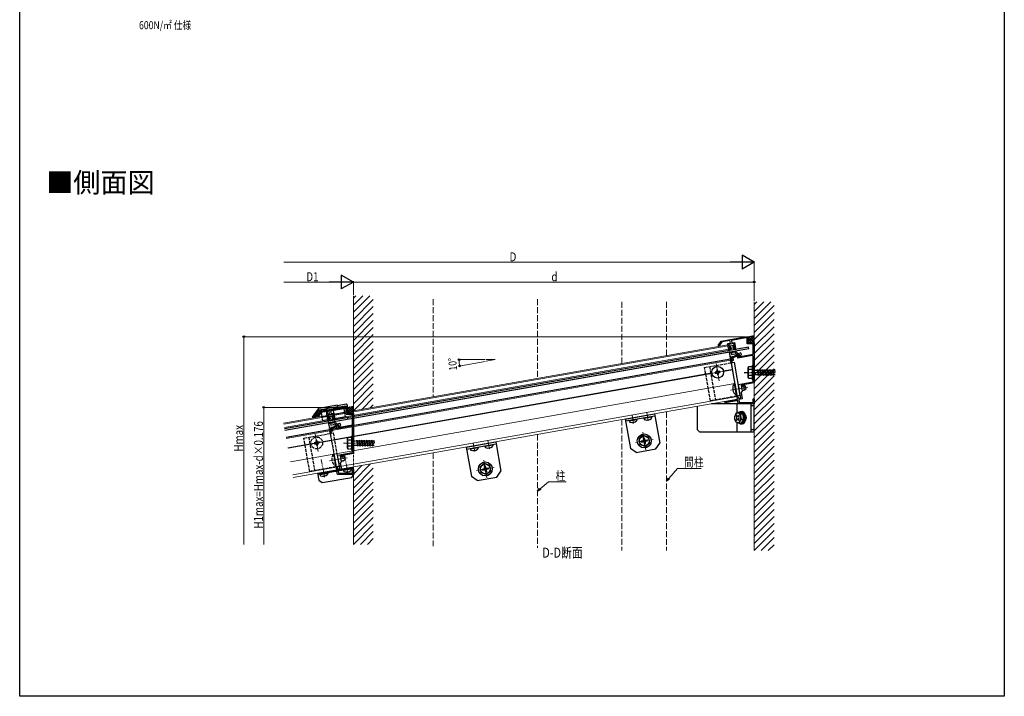
# Model space of a CAD drawing. Extents: x 0 to 990, y 0 to 1603.
# Drawn here: x 0 to 990, y 0 to 680 of the extents above; entities that cross this region are included whole.
import ezdxf

# ---------------------------------------------------------------- set-up
doc = ezdxf.new("R2010")
doc.units = 0
doc.linetypes.add('YCENTER_1', pattern=[13, 10, -1, 1, -1])
doc.linetypes.add('YHIDDEN_1', pattern=[4, 3, -1])
doc.layers.add('USER1', color=3, linetype='CONTINUOUS')
doc.layers.add('YKK_ZWAK', color=7, linetype='CONTINUOUS')
for name, color, linetype, lineweight in [('YKK_11', 7, 'CONTINUOUS', 30), ('YKK_11E', 7, 'CONTINUOUS', 13), ('YKK_12', 2, 'CONTINUOUS', 13), ('YKK_13', 4, 'CONTINUOUS', 30), ('YKK_D', 6, 'CONTINUOUS', 13), ('YSS_K', 3, 'CONTINUOUS', 13)]:
    doc.layers.add(name, color=color, linetype=linetype, lineweight=lineweight)
doc.styles.get("Standard").update_dxf_attribs({"font": 'txt', "bigfont": 'BIGFONT'})
doc.styles.add('text-b', font='extslim2.shx', dxfattribs={"width": 0.8, "bigfont": 'extfont2.shx'})

msp = doc.modelspace()

# ---------------------------------------------------------------- linework, layer by layer
at = {"layer": 'YKK_11', "linetype": 'ByBlock', "lineweight": -2, "ltscale": 0.5}
for p, q in [((702.19, 352.82), (705.31, 357.27)), ((705.31, 357.27), (729.9, 361.61)), ((714.11, 357.81), (705.89, 356.36)), ((714.58, 355.15), (714.11, 357.81)), ((730, 360.41), (715.62, 357.87)), ((715.62, 357.87), (716.06, 355.41)), ((729.9, 361.61), (732.5, 361.61)), ((731.3, 360.41), (730, 360.41)), ((731.3, 354.41), (731.3, 360.41)), ((732.5, 361.61), (732.5, 355.61)), ((703.01, 352.24), (702.19, 352.82)), ((705.89, 356.36), (703.01, 352.24)), ((711.87, 354.67), (714.58, 355.15)), ((712.74, 349.75), (711.87, 354.67)), ((714.95, 350.14), (712.74, 349.75)), ((717.95, 354.73), (713.03, 353.86)), ((713.03, 353.86), (713.55, 350.91)), ((713.55, 350.91), (714.78, 351.12)), ((714.78, 351.12), (714.95, 350.14)), ((716.06, 355.41), (718.76, 355.89)), ((717.42, 350.57), (718.65, 350.79)), ((717.59, 349.59), (717.42, 350.57)), ((719.81, 349.98), (717.59, 349.59)), ((718.65, 350.79), (717.95, 354.73)), ((718.76, 355.89), (719.81, 349.98)), ((737.5, 354.41), (731.3, 354.41)), ((732.5, 355.61), (738.5, 355.61)), ((737.5, 344.11), (737.5, 354.41)), ((738.5, 355.61), (738.5, 340.95)), ((714.79, 338.13), (716.27, 338.39)), ((715.17, 335.96), (714.79, 338.13)), ((715.81, 340.95), (716.58, 341.59)), ((716.27, 338.39), (715.81, 340.95)), ((717.42, 337.58), (715.95, 337.32)), ((715.95, 337.32), (716.15, 336.13)), ((716.58, 341.59), (717.84, 341.81)), ((718.14, 340.85), (716.89, 340.63)), ((716.89, 340.63), (717.42, 337.58)), ((717.84, 341.81), (720.99, 343.28)), ((721.64, 342.48), (718.14, 340.85)), ((720.99, 343.28), (722.46, 343.54)), ((722.04, 340.16), (721.64, 342.48)), ((736.33, 342.68), (722.04, 340.16)), ((722.46, 343.54), (722.82, 341.52)), ((722.82, 341.52), (737.5, 344.11)), ((737.5, 326.07), (737.5, 341.7)), ((738.5, 340.95), (738.5, 315.09)), ((716.15, 336.13), (715.17, 335.96)), ((737.62, 325.88), (737.5, 326.07)), ((737.5, 325.15), (737.62, 325.33)), ((737.5, 316.14), (737.5, 325.15)), ((737.62, 325.33), (737.62, 325.88)), ((722.68, 313.52), (737.5, 316.14)), ((723.33, 309.84), (722.68, 313.52)), ((723.48, 309.68), (723.33, 309.84)), ((723.58, 309.14), (723.48, 309.68)), ((723.49, 308.94), (723.58, 309.14)), ((725.04, 300.13), (723.49, 308.94)), ((738.5, 315.09), (725.35, 312.78)), ((725.35, 312.78), (726.39, 306.87)), ((709.16, 296.31), (720.47, 298.31)), ((720.58, 297.01), (709.39, 295.03)), ((720.47, 298.31), (721.81, 298.31)), ((722.04, 297.01), (720.58, 297.01)), ((721.43, 300.43), (721.95, 301.16)), ((721.81, 298.31), (721.43, 300.43)), ((721.95, 301.16), (722.34, 301.07)), ((722.55, 294.11), (722.04, 297.01)), ((722.34, 301.07), (722.58, 299.7)), ((722.58, 299.7), (725.04, 300.13)), ((726.43, 299.16), (722.99, 298.55)), ((722.99, 298.55), (723.56, 295.31)), ((726.39, 306.87), (725.34, 305.36)), ((725.34, 305.36), (726.43, 299.16)), ((737.5, 295.31), (737.5, 299.11)), ((737.5, 299.11), (738.5, 299.11)), ((738.5, 299.11), (738.5, 294.11)), ((709.39, 295.03), (709.16, 296.31)), ((738.5, 294.11), (722.55, 294.11)), ((723.56, 295.31), (737.5, 295.31))]:
    msp.add_line(p, q, dxfattribs=at)
msp.add_arc((736.5, 341.7), 1, 360, 99.99998, dxfattribs=at)
at = {"layer": 'YKK_11E', "linetype": 'ByBlock', "lineweight": -2, "ltscale": 0.5}
for p, q in [((302.31, 286.21), (326.9, 290.55)), ((327, 289.35), (312.62, 286.81)), ((326.9, 290.55), (329.5, 290.55)), ((328.3, 289.35), (327, 289.35)), ((328.3, 283.35), (328.3, 289.35)), ((329.5, 290.55), (329.5, 284.55)), ((299.19, 281.76), (302.31, 286.21)), ((300.01, 281.18), (299.19, 281.76)), ((302.89, 285.3), (300.01, 281.18)), ((311.11, 286.75), (302.89, 285.3)), ((308.87, 283.61), (311.58, 284.09)), ((309.74, 278.69), (308.87, 283.61)), ((311.95, 279.08), (309.74, 278.69)), ((314.95, 283.67), (310.03, 282.8)), ((310.03, 282.8), (310.55, 279.85)), ((310.55, 279.85), (311.78, 280.06)), ((311.58, 284.09), (311.11, 286.75)), ((311.78, 280.06), (311.95, 279.08)), ((312.62, 286.81), (313.06, 284.35)), ((313.06, 284.35), (315.76, 284.83)), ((314.42, 279.51), (315.65, 279.73)), ((314.59, 278.53), (314.42, 279.51)), ((316.81, 278.92), (314.59, 278.53)), ((315.65, 279.73), (314.95, 283.67)), ((315.76, 284.83), (316.81, 278.92)), ((334.5, 283.35), (328.3, 283.35)), ((329.5, 284.55), (335.5, 284.55)), ((334.5, 273.05), (334.5, 283.35)), ((335.5, 284.55), (335.5, 269.89)), ((311.79, 267.07), (313.27, 267.33)), ((312.81, 269.89), (313.58, 270.53)), ((313.27, 267.33), (312.81, 269.89)), ((313.58, 270.53), (314.84, 270.75)), ((315.14, 269.79), (313.89, 269.57)), ((313.89, 269.57), (314.42, 266.52)), ((314.84, 270.75), (317.99, 272.22)), ((318.64, 271.42), (315.14, 269.79)), ((317.99, 272.22), (319.46, 272.48)), ((319.04, 269.1), (318.64, 271.42)), ((333.33, 271.62), (319.04, 269.1)), ((319.46, 272.48), (319.82, 270.46)), ((319.82, 270.46), (334.5, 273.05)), ((334.5, 255.01), (334.5, 270.64)), ((335.5, 269.89), (335.5, 244.03)), ((312.17, 264.9), (311.79, 267.07)), ((313.15, 265.07), (312.17, 264.9)), ((314.42, 266.52), (312.95, 266.26)), ((312.95, 266.26), (313.15, 265.07)), ((334.62, 254.82), (334.5, 255.01)), ((334.5, 254.09), (334.62, 254.27)), ((334.5, 245.08), (334.5, 254.09)), ((334.62, 254.27), (334.62, 254.82)), ((319.68, 242.46), (334.5, 245.08)), ((320.33, 238.78), (319.68, 242.46)), ((320.48, 238.62), (320.33, 238.78)), ((320.58, 238.08), (320.48, 238.62)), ((320.49, 237.88), (320.58, 238.08)), ((322.04, 229.07), (320.49, 237.88)), ((335.5, 244.03), (322.35, 241.72)), ((322.35, 241.72), (323.39, 235.81)), ((318.43, 229.37), (318.95, 230.1)), ((318.81, 227.25), (318.43, 229.37)), ((318.95, 230.1), (319.34, 230.02)), ((319.34, 230.02), (319.58, 228.64)), ((319.58, 228.64), (322.04, 229.07)), ((323.43, 228.1), (319.99, 227.49)), ((323.39, 235.81), (322.34, 234.3)), ((322.34, 234.3), (323.43, 228.1)), ((334.5, 224.25), (334.5, 228.05)), ((334.5, 228.05), (335.5, 228.05)), ((335.5, 228.05), (335.5, 223.05)), ((306.16, 225.25), (317.47, 227.25)), ((306.39, 223.97), (306.16, 225.25)), ((317.58, 225.95), (306.39, 223.97)), ((317.47, 227.25), (318.81, 227.25)), ((319.04, 225.95), (317.58, 225.95)), ((319.55, 223.05), (319.04, 225.95)), ((335.5, 223.05), (319.55, 223.05)), ((319.99, 227.49), (320.56, 224.25)), ((320.56, 224.25), (334.5, 224.25))]:
    msp.add_line(p, q, dxfattribs=at)
msp.add_arc((333.5, 270.64), 1, 360, 99.99998, dxfattribs=at)
at = {"layer": 'YKK_12'}
for p, q in [((712.1, 353.39), (265.36, 274.62)), ((712.24, 352.6), (265.5, 273.83)), ((712.88, 348.96), (266.14, 270.19)), ((713.05, 347.97), (712.1, 353.39)), ((714.79, 338.13), (268.05, 259.36)), ((721.73, 298.73), (713.4, 346.01)), ((710.48, 327.42), (692.95, 324.33)), ((700.17, 334.64), (703.26, 317.11)), ((716.44, 328.77), (707.47, 327.19)), ((707.57, 326.6), (716.54, 328.18)), ((695.86, 325.14), (269.7, 250)), ((269.81, 249.41), (695.97, 324.55)), ((718.96, 314.49), (272.22, 235.72)), ((732.27, 310.95), (714.58, 307.83)), ((721.27, 301.39), (274.53, 222.62)), ((721.73, 298.73), (275, 219.96)), ((297.17, 263.58), (300.26, 246.05)), ((307.48, 256.36), (289.95, 253.27)), ((329.27, 239.89), (311.6, 236.77))]:
    msp.add_line(p, q, dxfattribs=at)
at = {"layer": 'YKK_12', "linetype": 'YHIDDEN_1'}
msp.add_line((318.73, 227.67), (309.1, 282.33), dxfattribs=at)
at = {"layer": 'YKK_12', "linetype": 'YCENTER_1'}
for p, q in [((617.3, 274.33), (615.8, 282.8)), ((632.07, 276.93), (630.58, 285.4)), ((457.47, 246.15), (455.98, 254.62)), ((472.24, 248.75), (470.75, 257.22)), ((306.37, 220.21), (303.19, 238.25)), ((330, 224.38), (326.82, 242.41))]:
    msp.add_line(p, q, dxfattribs=at)
at = {"layer": 'YKK_12', "linetype": 'YCENTER_1', "ltscale": 0.5}
for p, q in [((619.14, 255.26), (636.86, 258.38)), ((619.14, 255.26), (636.86, 258.38)), ((629.56, 247.96), (626.44, 265.68)), ((629.56, 247.96), (626.44, 265.68)), ((325.5, 254.55), (356.5, 254.55)), ((459.31, 227.08), (477.04, 230.2)), ((469.74, 219.78), (466.61, 237.5))]:
    msp.add_line(p, q, dxfattribs=at)
at = {"layer": 'YKK_13'}
for p, q in [((732.2, 361.61), (738.5, 362.72)), ((732.78, 351.25), (266.35, 269.01)), ((733.09, 349.48), (266.66, 267.23)), ((713.11, 347.68), (713.11, 348.75)), ((713.36, 349.04), (715.04, 349.34)), ((713.4, 346.01), (719.86, 347.14)), ((713.59, 347.59), (713.6, 347.62)), ((713.69, 351.84), (713.76, 351.45)), ((719.27, 348.77), (713.83, 347.81)), ((717.67, 352.85), (713.93, 352.19)), ((714.7, 351.31), (714.11, 351.21)), ((715.04, 351.07), (715.29, 349.69)), ((717.01, 351.42), (717.26, 350.04)), ((717.26, 351.76), (717.85, 351.87)), ((719.29, 350.09), (717.6, 349.79)), ((718.02, 352.61), (718.09, 352.21)), ((719.57, 348.64), (719.55, 348.66)), ((719.99, 348.9), (719.63, 349.9)), ((721.71, 344.93), (719.86, 347.14)), ((733.09, 349.48), (732.78, 351.25)), ((713.4, 346.01), (266.66, 267.23)), ((714.61, 339.11), (267.88, 260.34)), ((713.4, 346.01), (714.53, 339.6)), ((713.4, 346.01), (714.61, 339.11)), ((713.4, 346.01), (714.61, 339.11)), ((719.48, 346.06), (713.57, 345.02)), ((715.8, 339.32), (715.11, 339.2)), ((715.54, 345.37), (715.8, 343.89)), ((715.8, 343.89), (724.67, 345.45)), ((715.81, 340.95), (716.04, 339.67)), ((716.22, 341.53), (717.7, 341.79)), ((717.7, 341.79), (720.85, 343.26)), ((719.48, 346.06), (719.74, 344.58)), ((723.84, 343.79), (720.85, 343.26)), ((723.71, 342.24), (723.84, 343.79)), ((724.69, 342.41), (723.71, 342.24)), ((725.24, 345.05), (725.51, 343.57)), ((701.78, 328.42), (700.79, 328.25)), ((700.79, 328.25), (700.96, 327.26)), ((701.95, 327.43), (701.78, 328.42)), ((704.09, 326.8), (703.11, 326.62)), ((704.27, 325.81), (704.09, 326.8)), ((715.27, 335.37), (718.23, 335.89)), ((715.27, 335.37), (721.18, 301.89)), ((718.23, 335.89), (724.13, 302.41)), ((700.15, 326.1), (699.17, 325.93)), ((699.17, 325.93), (699.34, 324.94)), ((699.34, 324.94), (700.33, 325.12)), ((701.49, 324.31), (701.66, 323.32)), ((701.66, 323.32), (702.64, 323.5)), ((702.64, 323.5), (702.47, 324.48)), ((703.28, 325.64), (704.27, 325.81)), ((724.13, 302.41), (721.18, 301.89)), ((681.46, 268.11), (681.46, 291.63)), ((738.5, 294.11), (695.49, 294.11)), ((721.42, 285.58), (721.42, 294.11)), ((735.5, 266.11), (735.5, 294.11)), ((738.5, 292.11), (735.5, 292.11)), ((738.5, 266.11), (738.5, 294.11)), ((608.89, 278.84), (638.43, 284.05)), ((608.89, 278.84), (614.1, 249.29)), ((609.23, 276.87), (638.78, 282.08)), ((612.77, 277.49), (620.47, 278.85)), ((612.77, 276.98), (620.65, 278.37)), ((612.77, 276.98), (612.77, 277.49)), ((620.65, 278.37), (620.47, 278.85)), ((620.65, 278.37), (620.65, 277.56)), ((627.54, 280.09), (635.24, 281.45)), ((627.54, 279.59), (635.42, 280.98)), ((627.54, 279.59), (627.54, 280.09)), ((627.54, 279.59), (627.82, 278.82)), ((635.42, 280.98), (635.24, 281.45)), ((635.42, 280.98), (635.42, 280.16)), ((638.43, 284.05), (643.64, 254.5)), ((720.97, 282.77), (720.46, 281.9)), ((720.46, 281.9), (720.99, 280.98)), ((720.99, 279.23), (720.46, 278.32)), ((720.46, 278.32), (720.97, 277.44)), ((721.5, 281.86), (720.97, 282.77)), ((720.97, 277.44), (721.5, 278.35)), ((724.72, 284.19), (721.5, 285.68)), ((721.5, 285.68), (724, 285.68)), ((723.04, 282.77), (722.51, 281.86)), ((722.51, 278.35), (723.04, 277.44)), ((723.01, 280.98), (723.54, 281.9)), ((723.54, 278.32), (723.01, 279.23)), ((723.54, 281.9), (723.04, 282.77)), ((723.04, 277.44), (723.54, 278.32)), ((723.23, 274.53), (725.59, 278.61)), ((727.22, 284.19), (724, 285.68)), ((725.59, 278.61), (724.72, 284.19)), ((724.72, 284.19), (727.22, 284.19)), ((725.27, 286.36), (726.57, 286.36)), ((725.59, 278.61), (728.08, 278.61)), ((725.72, 274.53), (728.08, 278.61)), ((725.72, 274.53), (728.08, 278.61)), ((728.08, 278.61), (727.22, 284.19)), ((612.77, 276.98), (613.05, 276.22)), ((681.46, 268.11), (683.46, 266.11)), ((721.42, 266.11), (721.42, 275.2)), ((723.23, 274.53), (725.72, 274.53)), ((725.27, 273.86), (726.57, 273.86)), ((738.5, 268.11), (735.5, 268.11)), ((683.46, 266.11), (738.5, 266.11)), ((449.06, 250.65), (478.6, 255.86)), ((449.06, 250.65), (454.27, 221.11)), ((449.41, 248.68), (478.95, 253.89)), ((452.94, 249.31), (460.65, 250.67)), ((452.94, 248.8), (460.82, 250.19)), ((452.94, 248.8), (452.94, 249.31)), ((452.94, 248.8), (453.22, 248.03)), ((460.82, 250.19), (460.65, 250.67)), ((460.82, 250.19), (460.82, 249.37)), ((467.71, 251.91), (475.42, 253.27)), ((467.71, 251.4), (475.59, 252.79)), ((467.71, 251.4), (467.71, 251.91)), ((467.71, 251.4), (467.99, 250.64)), ((475.59, 252.79), (475.42, 253.27)), ((475.59, 252.79), (475.59, 251.98)), ((478.6, 255.86), (483.81, 226.32)), ((619.89, 245.24), (614.1, 249.29)), ((619.89, 245.24), (639.58, 248.71)), ((639.58, 248.71), (643.64, 254.5)), ((299.55, 224.29), (335.01, 230.54)), ((299.73, 223.31), (335.18, 229.56)), ((325.42, 227.84), (333.12, 229.2)), ((325.42, 227.33), (333.3, 228.72)), ((325.42, 227.33), (325.42, 227.84)), ((333.3, 228.72), (333.12, 229.2)), ((333.3, 228.72), (333.3, 227.9)), ((336.22, 223.65), (335.01, 230.54)), ((299.55, 224.29), (300.77, 217.4)), ((301.78, 223.67), (309.49, 225.03)), ((301.78, 223.16), (309.66, 224.55)), ((301.78, 223.16), (301.78, 223.67)), ((301.78, 223.16), (302.06, 222.4)), ((304.24, 214.97), (333.79, 220.17)), ((309.66, 224.55), (309.49, 225.03)), ((309.66, 224.55), (309.66, 223.74)), ((325.42, 227.33), (325.7, 226.56)), ((333.79, 220.17), (336.22, 223.65)), ((460.06, 217.05), (454.27, 221.11)), ((460.06, 217.05), (479.76, 220.53)), ((479.76, 220.53), (483.81, 226.32)), ((300.77, 217.4), (304.24, 214.97))]:
    msp.add_line(p, q, dxfattribs=at)
at = {"layer": 'YKK_13', "linetype": 'Continuous'}
for p, q in [((732.33, 361.58), (732.39, 361.64)), ((732.5, 357.26), (737.85, 362.6)), ((732.5, 359.5), (735.12, 362.12)), ((738.5, 355.66), (732.5, 361.66)), ((736.31, 355.61), (732.5, 359.42)), ((734.06, 355.61), (732.5, 357.17)), ((733.09, 355.61), (738.5, 361.01)), ((738.5, 357.91), (734.41, 362)), ((735.34, 355.61), (738.5, 358.77)), ((738.5, 360.15), (736.32, 362.33)), ((737.58, 355.61), (738.5, 356.52)), ((738.5, 362.4), (738.23, 362.67)), ((718.44, 314.5), (718.94, 314.59)), ((718.44, 314.5), (720.49, 302.88)), ((718.94, 314.59), (720.99, 302.97)), ((722.48, 311.76), (722.98, 311.85)), ((722.6, 311.12), (723.09, 311.2)), ((723.24, 307.48), (723.73, 307.57)), ((723.35, 306.84), (723.84, 306.93)), ((725.44, 312.28), (727.7, 312.68)), ((725.55, 311.64), (729.19, 312.28)), ((726.19, 308), (729.83, 308.64)), ((726.31, 307.36), (728.57, 307.76)), ((727.7, 312.68), (728.57, 307.76)), ((729.52, 312.19), (727.7, 312.68)), ((730.11, 308.84), (728.57, 307.76)), ((729.52, 312.19), (730.11, 308.84)), ((720.49, 302.88), (720.99, 302.97)), ((300.02, 289.1), (294.18, 280.75)), ((296.27, 281.12), (301.13, 288.06)), ((319.65, 292.85), (300.67, 289.51)), ((301.13, 288.06), (319.65, 291.33)), ((301.13, 288.06), (302.02, 286.67)), ((302.02, 286.67), (308.14, 287.75)), ((308.96, 288.82), (307.98, 288.65)), ((307.98, 288.65), (308.23, 287.25)), ((309.21, 287.43), (308.96, 288.82)), ((309.12, 287.92), (328, 291.25)), ((328.32, 293.76), (319.65, 292.23)), ((319.65, 292.85), (319.65, 291.33)), ((319.65, 290.71), (328, 292.18)), ((319.65, 290.71), (319.65, 291.33)), ((328, 292.18), (328, 290.55)), ((328, 289.01), (328, 285.66)), ((329.33, 290.52), (329.39, 290.58)), ((329.5, 285.93), (329.5, 292.77)), ((329.5, 286.2), (334.85, 291.54)), ((329.5, 288.44), (332.12, 291.06)), ((335.5, 284.6), (329.5, 290.6)), ((333.31, 284.55), (329.5, 288.36)), ((330.09, 284.55), (335.5, 289.95)), ((335.5, 286.85), (331.41, 290.94)), ((332.34, 284.55), (335.5, 287.71)), ((335.5, 289.09), (333.32, 291.27)), ((335.5, 291.34), (335.23, 291.61)), ((294.18, 280.75), (296.27, 281.12)), ((296.27, 281.12), (298.4, 281.49)), ((296.31, 281.13), (296.49, 280.11)), ((298.4, 281.49), (302.02, 286.67)), ((308.4, 286.27), (308.92, 283.32)), ((309.85, 283.78), (309.38, 286.44)), ((331.06, 284.55), (329.5, 286.11)), ((334.58, 284.55), (335.5, 285.46))]:
    msp.add_line(p, q, dxfattribs=at)
at = {"layer": 'YKK_13', "linetype": 'YHIDDEN_1'}
for p, q in [((688.68, 330.68), (715.27, 335.37)), ((694.59, 297.2), (688.68, 330.68)), ((693.61, 331.55), (699.51, 298.07)), ((721.18, 301.89), (694.59, 297.2)), ((329.2, 290.55), (335.5, 291.66)), ((330.09, 278.42), (329.78, 280.19)), ((285.68, 259.62), (312.27, 264.31)), ((291.59, 226.14), (285.68, 259.62)), ((290.61, 260.49), (296.51, 227.01)), ((312.27, 264.31), (315.23, 264.83)), ((312.27, 264.31), (318.18, 230.83)), ((315.23, 264.83), (321.13, 231.35)), ((297.15, 255.04), (296.17, 254.87)), ((296.17, 254.87), (296.34, 253.88)), ((296.34, 253.88), (297.33, 254.06)), ((298.78, 257.36), (297.79, 257.19)), ((297.79, 257.19), (297.96, 256.2)), ((298.49, 253.25), (298.66, 252.26)), ((298.66, 252.26), (299.64, 252.44)), ((298.95, 256.38), (298.78, 257.36)), ((299.64, 252.44), (299.47, 253.42)), ((301.09, 255.74), (300.11, 255.56)), ((300.28, 254.58), (301.27, 254.75)), ((301.27, 254.75), (301.09, 255.74)), ((315.44, 243.44), (315.94, 243.53)), ((315.44, 243.44), (317.49, 231.82)), ((315.94, 243.53), (317.99, 231.91)), ((319.48, 240.7), (319.98, 240.79)), ((319.6, 240.06), (320.09, 240.15)), ((322.44, 241.22), (324.7, 241.62)), ((322.55, 240.58), (326.19, 241.22)), ((324.7, 241.62), (325.57, 236.7)), ((326.52, 241.13), (324.7, 241.62)), ((327.11, 237.78), (325.57, 236.7)), ((326.52, 241.13), (327.11, 237.78)), ((318.18, 230.83), (291.59, 226.14)), ((317.49, 231.82), (317.99, 231.91)), ((321.13, 231.35), (318.18, 230.83)), ((320.24, 236.42), (320.73, 236.51)), ((320.35, 235.78), (320.84, 235.87)), ((323.19, 236.94), (326.83, 237.58)), ((323.31, 236.3), (325.57, 236.7))]:
    msp.add_line(p, q, dxfattribs=at)
at = {"layer": 'YKK_13', "ltscale": 0.5}
for p, q in [((732.5, 330.61), (732.93, 331.36)), ((732.5, 320.61), (732.5, 330.61)), ((736.5, 331.36), (732.93, 331.36)), ((736.5, 328.49), (732.95, 328.49)), ((736.5, 332.61), (736.5, 318.61)), ((736.5, 332.61), (737.5, 332.61)), ((736.5, 331.36), (736.5, 319.86)), ((737.5, 332.61), (737.5, 318.61)), ((732.5, 320.61), (732.93, 319.86)), ((732.93, 319.86), (736.5, 319.86)), ((736.5, 322.72), (732.95, 322.72)), ((736.5, 318.61), (737.5, 318.61))]:
    msp.add_line(p, q, dxfattribs=at)
at = {"layer": 'YKK_13', "linetype": 'YHIDDEN_1', "ltscale": 0.5}
for p, q in [((738.5, 327.86), (741.5, 327.86)), ((741.5, 327.86), (742, 328.61)), ((741.5, 327.86), (742.5, 323.36)), ((742, 328.61), (742.25, 327.86)), ((742, 328.61), (742.75, 322.61)), ((742.25, 327.86), (743.25, 323.36)), ((742.25, 327.86), (744, 327.86)), ((744, 327.86), (744.5, 328.61)), ((744, 327.86), (745, 323.36)), ((744.5, 328.61), (745.25, 322.61)), ((744.5, 328.61), (744.75, 327.86)), ((744.75, 327.86), (745.75, 323.36)), ((744.75, 327.86), (746.5, 327.86)), ((746.5, 327.86), (747, 328.61)), ((746.5, 327.86), (747.5, 323.36)), ((747, 328.61), (747.25, 327.86)), ((747, 328.61), (747.75, 322.61)), ((747.25, 327.86), (749, 327.86)), ((747.25, 327.86), (748.25, 323.36)), ((749, 327.86), (749.5, 328.61)), ((749, 327.86), (750, 323.36)), ((749.5, 328.61), (749.75, 327.86)), ((749.5, 328.61), (750.25, 322.61)), ((749.75, 327.86), (751.5, 327.86)), ((749.75, 327.86), (750.75, 323.36)), ((751.5, 327.86), (752, 328.61)), ((751.5, 327.86), (752.5, 323.36)), ((752, 328.61), (752.25, 327.86)), ((752, 328.61), (752.75, 322.61)), ((752.25, 327.86), (754, 327.86)), ((752.25, 327.86), (753.25, 323.36)), ((754, 327.86), (754.5, 328.61)), ((754, 327.86), (755, 323.36)), ((754.5, 328.61), (754.75, 327.86)), ((754.5, 328.61), (755.25, 322.61)), ((754.75, 327.86), (756.5, 327.86)), ((754.75, 327.86), (755.75, 323.36)), ((756.5, 327.86), (757, 328.61)), ((756.5, 327.86), (757.5, 323.36)), ((757, 328.61), (757.25, 327.86)), ((757, 328.61), (757.75, 322.61)), ((757.25, 327.86), (759, 327.86)), ((757.25, 327.86), (758.25, 323.36)), ((759, 327.86), (759.5, 328.61)), ((759, 327.86), (759.5, 325.61)), ((742.5, 323.36), (738.5, 323.36)), ((742.5, 323.36), (742.75, 322.61)), ((742.75, 322.61), (743.25, 323.36)), ((745, 323.36), (743.25, 323.36)), ((745, 323.36), (745.25, 322.61)), ((745.25, 322.61), (745.75, 323.36)), ((747.5, 323.36), (745.75, 323.36)), ((747.5, 323.36), (747.75, 322.61)), ((747.75, 322.61), (748.25, 323.36)), ((750, 323.36), (748.25, 323.36)), ((750, 323.36), (750.25, 322.61)), ((750.25, 322.61), (750.75, 323.36)), ((752.5, 323.36), (750.75, 323.36)), ((752.5, 323.36), (752.75, 322.61)), ((752.75, 322.61), (753.25, 323.36)), ((755, 323.36), (753.25, 323.36)), ((755, 323.36), (755.25, 322.61)), ((755.25, 322.61), (755.75, 323.36)), ((757.5, 323.36), (755.75, 323.36)), ((757.5, 323.36), (757.75, 322.61)), ((757.75, 322.61), (758.25, 323.36)), ((759.5, 323.36), (758.25, 323.36)), ((310.11, 276.62), (310.11, 277.69)), ((310.36, 277.98), (312.04, 278.28)), ((310.69, 280.78), (310.76, 280.39)), ((316.27, 277.71), (310.83, 276.75)), ((314.67, 281.79), (310.93, 281.13)), ((311.7, 280.25), (311.11, 280.15)), ((312.04, 280.01), (312.29, 278.63)), ((314.01, 280.36), (314.26, 278.98)), ((314.26, 280.7), (314.85, 280.81)), ((316.29, 279.03), (314.6, 278.73)), ((315.02, 281.55), (315.09, 281.15)), ((316.57, 277.58), (316.55, 277.6)), ((316.99, 277.84), (316.63, 278.84)), ((310.4, 274.95), (316.86, 276.08)), ((310.4, 274.95), (311.53, 268.54)), ((316.48, 275), (310.57, 273.96)), ((310.59, 276.53), (310.6, 276.56)), ((312.8, 268.26), (312.11, 268.14)), ((312.54, 274.31), (312.8, 272.83)), ((312.8, 272.83), (321.67, 274.39)), ((312.81, 269.89), (313.04, 268.61)), ((313.22, 270.47), (314.7, 270.73)), ((314.7, 270.73), (317.85, 272.2)), ((316.48, 275), (316.74, 273.53)), ((318.71, 273.87), (316.86, 276.08)), ((320.84, 272.73), (317.85, 272.2)), ((320.71, 271.18), (320.84, 272.73)), ((321.69, 271.35), (320.71, 271.18)), ((322.24, 273.99), (322.51, 272.51)), ((329.5, 259.55), (329.93, 260.3)), ((329.5, 249.55), (329.5, 259.55)), ((333.5, 260.3), (329.93, 260.3)), ((333.5, 257.43), (329.95, 257.43)), ((333.5, 261.55), (333.5, 247.55)), ((333.5, 261.55), (334.5, 261.55)), ((333.5, 260.3), (333.5, 248.8)), ((334.5, 261.55), (334.5, 247.55)), ((338.5, 256.8), (339, 257.55)), ((339, 257.55), (339.25, 256.8)), ((339, 257.55), (339.75, 251.55)), ((341, 256.8), (341.5, 257.55)), ((341.5, 257.55), (342.25, 251.55)), ((341.5, 257.55), (341.75, 256.8)), ((343.5, 256.8), (344, 257.55)), ((344, 257.55), (344.25, 256.8)), ((344, 257.55), (344.75, 251.55)), ((346, 256.8), (346.5, 257.55)), ((346.5, 257.55), (346.75, 256.8)), ((346.5, 257.55), (347.25, 251.55)), ((348.5, 256.8), (349, 257.55)), ((349, 257.55), (349.25, 256.8)), ((349, 257.55), (349.75, 251.55)), ((351, 256.8), (351.5, 257.55)), ((351.5, 257.55), (351.75, 256.8)), ((351.5, 257.55), (352.25, 251.55)), ((353.5, 256.8), (354, 257.55)), ((354, 257.55), (354.25, 256.8)), ((354, 257.55), (354.75, 251.55)), ((356, 256.8), (356.5, 257.55)), ((329.5, 249.55), (329.93, 248.8)), ((329.93, 248.8), (333.5, 248.8)), ((333.5, 251.66), (329.95, 251.66)), ((333.5, 247.55), (334.5, 247.55)), ((335.5, 256.8), (338.5, 256.8)), ((339.5, 252.3), (335.5, 252.3)), ((338.5, 256.8), (339.5, 252.3)), ((339.25, 256.8), (340.25, 252.3)), ((339.25, 256.8), (341, 256.8)), ((339.5, 252.3), (339.75, 251.55)), ((339.75, 251.55), (340.25, 252.3)), ((342, 252.3), (340.25, 252.3)), ((341, 256.8), (342, 252.3)), ((341.75, 256.8), (342.75, 252.3)), ((341.75, 256.8), (343.5, 256.8)), ((342, 252.3), (342.25, 251.55)), ((342.25, 251.55), (342.75, 252.3)), ((344.5, 252.3), (342.75, 252.3)), ((343.5, 256.8), (344.5, 252.3)), ((344.25, 256.8), (346, 256.8)), ((344.25, 256.8), (345.25, 252.3)), ((344.5, 252.3), (344.75, 251.55)), ((344.75, 251.55), (345.25, 252.3)), ((347, 252.3), (345.25, 252.3)), ((346, 256.8), (347, 252.3)), ((346.75, 256.8), (348.5, 256.8)), ((346.75, 256.8), (347.75, 252.3)), ((347, 252.3), (347.25, 251.55)), ((347.25, 251.55), (347.75, 252.3)), ((349.5, 252.3), (347.75, 252.3)), ((348.5, 256.8), (349.5, 252.3)), ((349.25, 256.8), (351, 256.8)), ((349.25, 256.8), (350.25, 252.3)), ((349.5, 252.3), (349.75, 251.55)), ((349.75, 251.55), (350.25, 252.3)), ((352, 252.3), (350.25, 252.3)), ((351, 256.8), (352, 252.3)), ((351.75, 256.8), (353.5, 256.8)), ((351.75, 256.8), (352.75, 252.3)), ((352, 252.3), (352.25, 251.55)), ((352.25, 251.55), (352.75, 252.3)), ((354.5, 252.3), (352.75, 252.3)), ((353.5, 256.8), (354.5, 252.3)), ((354.25, 256.8), (356, 256.8)), ((354.25, 256.8), (355.25, 252.3)), ((354.5, 252.3), (354.75, 251.55)), ((354.75, 251.55), (355.25, 252.3)), ((356.5, 252.3), (355.25, 252.3)), ((356, 256.8), (356.5, 254.55))]:
    msp.add_line(p, q, dxfattribs=at)
at = {"layer": 'YKK_13', "linetype": 'YCENTER_1', "ltscale": 0.5}
msp.add_line((728.5, 325.61), (759.5, 325.61), dxfattribs=at)
at = {"layer": 'YKK_13', "linetype": 'YHIDDEN_1', "lineweight": -2}
for p, q in [((308.05, 288.24), (302.64, 287.29)), ((325.82, 291.17), (314.98, 289.26))]:
    msp.add_line(p, q, dxfattribs=at)
at = {"layer": 'YKK_13', "linetype": 'ByBlock', "lineweight": -2}
for p, q in [((326.16, 289.2), (315.33, 287.29)), ((315.33, 287.29), (315.99, 283.55)), ((326.82, 285.46), (326.16, 289.2)), ((308.4, 286.27), (302.99, 285.32)), ((302.99, 285.32), (303.68, 281.38)), ((303.68, 281.38), (309.1, 282.33)), ((309.1, 282.33), (308.4, 286.27))]:
    msp.add_line(p, q, dxfattribs=at)
at = {"layer": 'YKK_13', "linetype": 'YHIDDEN_1', "lineweight": -2, "ltscale": 0.5}
for p, q in [((303.68, 281.38), (304.37, 277.44)), ((304.37, 277.44), (309.79, 278.39)), ((309.79, 278.39), (309.1, 282.33)), ((315.99, 283.55), (316.72, 279.41)), ((326.86, 285.26), (316.02, 283.35)), ((316.72, 279.41), (327.55, 281.32)), ((327.55, 281.32), (326.82, 285.46))]:
    msp.add_line(p, q, dxfattribs=at)
at = {"layer": 'YKK_13', "linetype": 'Continuous', "ltscale": 0.5}
for p, q in [((627, 262.48), (622.58, 258.77)), ((627, 262.48), (622.58, 258.77)), ((622.58, 258.77), (623.57, 253.13)), ((622.58, 258.77), (623.57, 253.13)), ((627.95, 260.01), (626.96, 259.84)), ((627.95, 260.01), (626.96, 259.84)), ((626.96, 259.84), (627.25, 258.21)), ((626.96, 259.84), (627.25, 258.21)), ((627, 262.48), (632.43, 260.51)), ((627, 262.48), (632.43, 260.51)), ((627.95, 260.01), (628.23, 258.38)), ((627.95, 260.01), (628.23, 258.38)), ((629.39, 257.57), (631.02, 257.86)), ((629.39, 257.57), (631.02, 257.86)), ((631.19, 256.88), (631.02, 257.86)), ((631.19, 256.88), (631.02, 257.86)), ((633.42, 254.87), (632.43, 260.51)), ((633.42, 254.87), (632.43, 260.51)), ((629, 251.16), (623.57, 253.13)), ((629, 251.16), (623.57, 253.13)), ((624.81, 256.77), (626.44, 257.05)), ((624.81, 256.77), (626.44, 257.05)), ((624.81, 256.77), (624.98, 255.78)), ((624.81, 256.77), (624.98, 255.78)), ((624.98, 255.78), (626.61, 256.07)), ((624.98, 255.78), (626.61, 256.07)), ((627.77, 255.26), (628.05, 253.63)), ((627.77, 255.26), (628.05, 253.63)), ((628.05, 253.63), (629.04, 253.81)), ((628.05, 253.63), (629.04, 253.81)), ((628.75, 255.43), (629.04, 253.81)), ((628.75, 255.43), (629.04, 253.81)), ((629, 251.16), (633.42, 254.87)), ((629, 251.16), (633.42, 254.87)), ((629.56, 256.59), (631.19, 256.88)), ((629.56, 256.59), (631.19, 256.88)), ((467.17, 234.3), (462.75, 230.59)), ((462.75, 230.59), (463.75, 224.95)), ((464.98, 228.58), (466.61, 228.87)), ((464.98, 228.58), (465.16, 227.6)), ((465.16, 227.6), (466.78, 227.89)), ((468.12, 231.83), (467.13, 231.65)), ((467.13, 231.65), (467.42, 230.03)), ((467.17, 234.3), (472.6, 232.33)), ((468.12, 231.83), (468.4, 230.2)), ((469.56, 229.39), (471.19, 229.68)), ((469.74, 228.41), (471.36, 228.69)), ((471.36, 228.69), (471.19, 229.68)), ((473.59, 226.69), (472.6, 232.33)), ((469.17, 222.98), (463.75, 224.95)), ((467.94, 227.07), (468.23, 225.45)), ((468.23, 225.45), (469.21, 225.62)), ((468.93, 227.25), (469.21, 225.62)), ((469.17, 222.98), (473.59, 226.69))]:
    msp.add_line(p, q, dxfattribs=at)
at = {"layer": 'YKK_13'}
msp.add_circle((701.72, 325.87), 5.9, dxfattribs=at)
at = {"layer": 'YKK_13', "linetype": 'YHIDDEN_1'}
msp.add_circle((298.72, 254.81), 5.9, dxfattribs=at)
at = {"layer": 'YKK_13', "linetype": 'Continuous', "ltscale": 0.5}
for centre, radius in [((628, 256.82), 7), ((628, 256.82), 7), ((628, 256.82), 5), ((628, 256.82), 5), ((468.17, 228.64), 7), ((468.17, 228.64), 5)]:
    msp.add_circle(centre, radius, dxfattribs=at)
at = {"layer": 'YKK_13'}
for centre, radius, start, end in [((713.41, 348.75), 0.3, 100, 180), ((713.36, 347.67), 0.25, 177.958, 340), ((713.89, 347.51), 0.3, 100, 160), ((713.98, 351.9), 0.3, 100, 190), ((714.05, 351.5), 0.3, 190, 280), ((714.75, 351.02), 0.3, 10, 100), ((714.99, 349.64), 0.3, 280, 10), ((717.31, 351.47), 0.3, 100, 190), ((717.55, 350.09), 0.3, 190, 280), ((717.73, 352.56), 0.3, 10, 100), ((717.8, 352.16), 0.3, 280, 10), ((719.32, 348.47), 0.3, 40, 100), ((719.34, 349.8), 0.3, 20, 100), ((719.76, 348.8), 0.25, 220, 22.042), ((715.02, 339.69), 0.5, 190, 280), ((715.74, 339.62), 0.3, 280, 10), ((716.31, 341.03), 0.5, 100, 190), ((724.75, 344.96), 0.5, 10, 100), ((724.52, 343.4), 1, 280, 10), ((699.98, 327.09), 1, 280, 10), ((702.93, 327.61), 1, 190, 280), ((700.5, 324.13), 1, 10, 100), ((703.46, 324.65), 1, 100, 190), ((619.75, 277.56), 0.9, 312.05588, 360), ((628.66, 279.13), 0.9, 200, 247.94412), ((630.77, 284.32), 6.5, 247.94412, 312.05588), ((634.52, 280.16), 0.9, 312.05588, 360), ((613.89, 276.52), 0.9, 200, 247.94412), ((615.99, 281.71), 6.5, 247.94412, 312.05588), ((454.06, 248.34), 0.9, 200, 247.94412), ((456.17, 253.53), 6.5, 247.94412, 312.05588), ((459.92, 249.37), 0.9, 312.05588, 360), ((468.84, 250.95), 0.9, 200, 247.94412), ((470.94, 256.14), 6.5, 247.94412, 312.05588), ((474.69, 251.98), 0.9, 312.05588, 360), ((332.4, 227.9), 0.9, 312.05588, 0), ((302.91, 222.7), 0.9, 200, 247.94412), ((305.01, 227.89), 6.5, 247.94412, 312.05588), ((308.76, 223.74), 0.9, 312.05588, 0), ((326.54, 226.87), 0.9, 200, 247.94412), ((328.65, 232.06), 6.5, 247.94412, 312.05588)]:
    msp.add_arc(centre, radius, start, end, dxfattribs=at)
at = {"layer": 'YKK_13', "ltscale": 0.5}
for centre, radius, start, end in [((735.06, 329.94), 2.56, 146.25178, 214.38425), ((742.05, 325.61), 9.55, 162.41205, 197.58795), ((735.06, 321.28), 2.56, 145.61575, 213.74822)]:
    msp.add_arc(centre, radius, start, end, dxfattribs=at)
at = {"layer": 'YKK_13', "linetype": 'Continuous'}
msp.add_arc((725.12, 309.69), 8.23, 144.2189, 235.7811, dxfattribs=at)
at = {"layer": 'YKK_13', "linetype": 'YHIDDEN_1', "ltscale": 0.5}
for centre, radius, start, end in [((310.41, 277.69), 0.3, 100, 180), ((310.98, 280.84), 0.3, 100, 190), ((311.05, 280.44), 0.3, 190, 280), ((311.75, 279.96), 0.3, 10, 100), ((311.99, 278.58), 0.3, 280, 10), ((314.31, 280.41), 0.3, 100, 190), ((314.55, 279.03), 0.3, 190, 280), ((314.73, 281.5), 0.3, 10, 100), ((314.8, 281.1), 0.3, 280, 10), ((316.32, 277.41), 0.3, 40, 100), ((316.34, 278.74), 0.3, 20, 100), ((316.76, 277.74), 0.25, 220, 22.042), ((310.36, 276.61), 0.25, 177.958, 340), ((310.89, 276.45), 0.3, 100, 160), ((312.02, 268.63), 0.5, 190, 280), ((312.74, 268.56), 0.3, 280, 10), ((313.31, 269.97), 0.5, 100, 190), ((321.75, 273.9), 0.5, 10, 100), ((321.52, 272.34), 1, 280, 10), ((332.06, 258.88), 2.56, 146.25178, 214.38425), ((339.05, 254.55), 9.55, 162.41205, 197.58795), ((332.06, 250.22), 2.56, 145.61575, 213.74822)]:
    msp.add_arc(centre, radius, start, end, dxfattribs=at)
at = {"layer": 'YKK_13', "linetype": 'Continuous', "ltscale": 0.5}
for centre, start, end in [((626.26, 258.04), 280, 10), ((626.26, 258.04), 280, 10), ((629.22, 258.56), 190, 280), ((629.22, 258.56), 190, 280), ((626.78, 255.08), 10, 100), ((626.78, 255.08), 10, 100), ((629.74, 255.6), 100, 190), ((629.74, 255.6), 100, 190), ((466.44, 229.86), 280, 10), ((466.96, 226.9), 10, 100), ((469.39, 230.38), 190, 280), ((469.91, 227.42), 100, 190)]:
    msp.add_arc(centre, 1, start, end, dxfattribs=at)
at = {"layer": 'YKK_13', "linetype": 'YHIDDEN_1'}
for centre, radius, start, end in [((296.98, 256.03), 1, 280, 10), ((297.5, 253.07), 1, 10, 100), ((299.93, 256.55), 1, 190, 280), ((300.46, 253.59), 1, 100, 190), ((322.12, 238.63), 8.23, 144.2189, 235.7811)]:
    msp.add_arc(centre, radius, start, end, dxfattribs=at)
at = {"layer": 'YKK_13', "linetype": 'Continuous'}
for centre, major_axis, ratio, start_param, end_param in [((300.84, 288.52), (-0.538, 0.845), 0.997816, 5.891259, 6.675112), ((328.5, 292.77), (0, 1), 0.998077, 4.712389, 6.457389)]:
    msp.add_ellipse(centre, major_axis=major_axis, ratio=ratio, start_param=start_param, end_param=end_param, dxfattribs=at)
at = {"layer": 'YKK_13'}
msp.add_ellipse((722, 280.11), major_axis=(0, 5), ratio=0.57735, dxfattribs=at)
for centre, major_axis, ratio, start_param, end_param in [((720.48, 280.11), (0, 1.24), 0.57735, 3.926991, 5.497787), ((722, 282.74), (0, 1.24), 0.57735, 2.356194, 3.926991), ((722, 277.48), (0, 1.24), 0.57735, 5.497787, 7.068583), ((723.52, 280.11), (0, 1.24), 0.57735, 0.785398, 2.356194), ((725.27, 280.11), (0, 6.25), 0.57735, 0, 0.468417), ((725.27, 280.11), (0, 6.25), 0.57735, 3.141593, 6.283185), ((726.57, 280.11), (0, 6.25), 0.57735, 3.141593, 6.283185), ((729.02, 280.11), (0, 3), 0.57735, 3.635261, 5.789517), ((728.46, 280.11), (0, -3.25), 0.707107, 6.941048, 8.766916), ((725.27, 280.11), (0, 6.25), 0.57735, 2.673176, 3.141593)]:
    msp.add_ellipse(centre, major_axis=major_axis, ratio=ratio, start_param=start_param, end_param=end_param, dxfattribs=at)
for points, knots in [([(720.01, 276.03), (719.68, 276.95), (719.04, 278.75), (719.11, 280.66), (719.15, 281.6)], [0, 0, 0, 0, 2.899779, 5.688965, 5.688965, 5.688965, 5.688965]), ([(721.5, 285.68), (720.94, 285.03), (719.88, 283.83), (719.38, 282.3), (719.15, 281.6)], [0, 0, 0, 0, 2.558898, 4.756412, 4.756412, 4.756412, 4.756412]), ([(721.5, 285.68), (721.91, 285.42), (722.91, 284.77), (724.05, 284.41), (724.72, 284.19)], [0, 0, 0, 0, 1.452191, 3.563332, 3.563332, 3.563332, 3.563332]), ([(725.59, 278.61), (725.02, 277.96), (723.96, 276.75), (723.46, 275.23), (723.23, 274.53)], [0, 0, 0, 0, 2.558898, 4.756412, 4.756412, 4.756412, 4.756412]), ([(724.72, 284.19), (724.69, 283.25), (724.62, 281.34), (725.26, 279.53), (725.59, 278.61)], [0, 0, 0, 0, 2.789186, 5.688965, 5.688965, 5.688965, 5.688965]), ([(723.23, 274.53), (722.56, 274.75), (721.42, 275.11), (720.42, 275.76), (720.01, 276.03)], [0, 0, 0, 0, 2.11114, 3.563332, 3.563332, 3.563332, 3.563332])]:
    msp.add_open_spline(points, degree=3, knots=knots, dxfattribs=at)
at = {"layer": 'YKK_D'}
for p, q in [((265.5, 436.63), (724.5, 436.63)), ((738.5, 397.63), (738.5, 437.63)), ((321.5, 416.63), (265.5, 416.63)), ((335.5, 403.8), (335.5, 417.63)), ((335.5, 403.8), (335.5, 417.63)), ((738.5, 416.63), (335.5, 416.63)), ((738.5, 397.63), (738.5, 417.63)), ((728.97, 361.61), (224.36, 361.61)), ((225.36, 152.8), (225.36, 361.61)), ((467.98, 338.54), (440.87, 338.54)), ((468.13, 336.8), (441.43, 332.09)), ((468.98, 338.54), (478.03, 338.54)), ((469.12, 336.97), (478.03, 338.54)), ((325.97, 290.55), (244.36, 290.55)), ((245.36, 290.55), (245.36, 152.8)), ((652.69, 219.01), (661.28, 229.25)), ((661.28, 229.25), (685.28, 229.25)), ((523.26, 208.55), (531.57, 215.52)), ((531.57, 215.52), (549.57, 215.52))]:
    msp.add_line(p, q, dxfattribs=at)
at = {"layer": 'YKK_D', "lineweight": -2}
for p, q in [((738.5, 436.63), (714.25, 436.63)), ((738.5, 436.63), (726.38, 443.63)), ((726.38, 443.63), (726.38, 429.63)), ((738.5, 436.63), (726.38, 429.63)), ((335.5, 416.63), (311.25, 416.63)), ((335.5, 416.63), (323.38, 423.63)), ((323.38, 423.63), (323.38, 409.63)), ((335.5, 416.63), (323.38, 409.63))]:
    msp.add_line(p, q, dxfattribs=at)
at = {"layer": 'YKK_D', "linetype": 'ByBlock', "lineweight": -2}
for p, q in [((650.5, 216.4), (651.99, 219.59)), ((650.5, 216.4), (652.69, 219.01)), ((653.38, 218.42), (650.5, 216.4)), ((520.66, 206.37), (522.68, 209.25)), ((520.66, 206.37), (523.26, 208.55)), ((523.85, 207.86), (520.66, 206.37))]:
    msp.add_line(p, q, dxfattribs=at)
for centre in [(738.5, 416.63), (225.36, 361.61), (441.87, 338.54), (442.41, 332.26), (245.36, 290.55)]:
    msp.add_circle(centre, 0.85, dxfattribs=at)
at = {"layer": 'YKK_D'}
msp.add_arc((478.03, 338.54), 36.16, 180, 190, dxfattribs=at)
at = {"layer": 'YKK_ZWAK'}
for p, q in [((0, 0), (0, 1560)), ((990, 1560), (990, 0)), ((990, 0), (0, 0))]:
    msp.add_line(p, q, dxfattribs=at)
at = {"layer": 'YSS_K'}
for p, q in [((335.5, 402.8), (335.5, 286.99)), ((738.5, 396.63), (738.5, 146.63)), ((335.5, 230.63), (335.5, 152.8))]:
    msp.add_line(p, q, dxfattribs=at)
at = {"layer": 'YSS_K', "linetype": 'Continuous'}
for p, q in [((335.5, 400.29), (338.01, 402.8)), ((335.5, 393.22), (345.08, 402.8)), ((335.5, 386.15), (352.15, 402.8)), ((335.5, 379.08), (355.5, 399.08)), ((738.5, 394.12), (741.01, 396.63)), ((738.5, 387.05), (748.08, 396.63)), ((738.5, 379.98), (755.15, 396.63)), ((335.5, 372.01), (355.5, 392.01)), ((738.5, 372.91), (758.5, 392.91)), ((335.5, 364.93), (355.5, 384.93)), ((335.5, 357.86), (355.5, 377.86)), ((738.5, 365.83), (758.5, 385.83)), ((738.5, 358.76), (758.5, 378.76)), ((335.5, 350.79), (355.5, 370.79)), ((738.5, 351.69), (758.5, 371.69)), ((335.5, 343.72), (355.5, 363.72)), ((335.5, 336.65), (355.5, 356.65)), ((738.5, 344.62), (758.5, 364.62)), ((738.5, 337.55), (758.5, 357.55)), ((335.5, 329.58), (355.5, 349.58)), ((738.5, 330.48), (758.5, 350.48)), ((335.5, 322.51), (355.5, 342.51)), ((738.5, 323.41), (758.5, 343.41)), ((335.5, 315.44), (355.5, 335.44)), ((335.5, 308.37), (355.5, 328.37)), ((738.5, 316.34), (758.5, 336.34)), ((738.5, 309.27), (758.5, 329.27)), ((335.5, 301.3), (355.5, 321.3)), ((738.5, 302.19), (758.5, 322.19)), ((335.5, 294.22), (355.5, 314.22)), ((335.5, 287.15), (355.5, 307.15)), ((738.5, 295.12), (758.5, 315.12)), ((738.5, 288.05), (758.5, 308.05)), ((343.88, 288.47), (355.5, 300.08)), ((738.5, 280.98), (758.5, 300.98)), ((352.47, 289.98), (355.5, 293.01)), ((738.5, 273.91), (758.5, 293.91)), ((738.5, 266.84), (758.5, 286.84)), ((738.5, 259.77), (758.5, 279.77)), ((738.5, 252.7), (758.5, 272.7)), ((738.5, 245.63), (758.5, 265.63)), ((738.5, 238.56), (758.5, 258.56)), ((738.5, 231.48), (758.5, 251.48)), ((738.5, 224.41), (758.5, 244.41)), ((335.5, 216.44), (352.73, 233.67)), ((335.5, 223.51), (344.14, 232.15)), ((335.5, 230.58), (335.56, 230.64)), ((335.5, 209.37), (355.5, 229.37)), ((738.5, 217.34), (758.5, 237.34)), ((738.5, 210.27), (758.5, 230.27)), ((335.5, 202.3), (355.5, 222.3)), ((738.5, 203.2), (758.5, 223.2)), ((335.5, 195.23), (355.5, 215.23)), ((335.5, 188.16), (355.5, 208.16)), ((738.5, 196.13), (758.5, 216.13)), ((738.5, 189.06), (758.5, 209.06)), ((335.5, 181.09), (355.5, 201.09)), ((738.5, 181.99), (758.5, 201.99)), ((335.5, 174.02), (355.5, 194.02)), ((738.5, 174.92), (758.5, 194.92)), ((335.5, 166.94), (355.5, 186.94)), ((335.5, 159.87), (355.5, 179.87)), ((738.5, 167.84), (758.5, 187.84)), ((738.5, 160.77), (758.5, 180.77)), ((335.5, 152.8), (355.5, 172.8)), ((738.5, 153.7), (758.5, 173.7)), ((342.57, 152.8), (355.5, 165.73)), ((349.64, 152.8), (355.5, 158.66)), ((738.5, 146.63), (758.5, 166.63)), ((745.57, 146.63), (758.5, 159.56)), ((752.64, 146.63), (758.5, 152.49))]:
    msp.add_line(p, q, dxfattribs=at)
at = {"layer": 'YSS_K', "linetype": 'YHIDDEN_1', "ltscale": 2}
for p, q in [((415.66, 399.38), (415.66, 301.2)), ((520.66, 399.38), (520.66, 319.71)), ((605.5, 396.63), (605.5, 334.6)), ((650.5, 396.63), (650.5, 342.53)), ((605.5, 278.24), (605.5, 146.63)), ((650.5, 286.17), (650.5, 146.63)), ((520.66, 263.36), (520.66, 149.38)), ((415.66, 244.84), (415.66, 149.38))]:
    msp.add_line(p, q, dxfattribs=at)
at = {"layer": 'YSS_K', "linetype": 'YHIDDEN_1'}
msp.add_line((335.5, 286.99), (335.5, 230.63), dxfattribs=at)

# ---------------------------------------------------------------- texts
at = {"layer": 'USER1', "style": 'text-b', "width": 0.8}
for s, height, p in [('600N/㎡ 仕様', 8, (119.99, 670.89)), ('D-D断面', 10, (525.44, 139.47))]:
    msp.add_text(s, height=height, dxfattribs=at).set_placement(p)
at = {"layer": 'USER1'}
msp.add_text('■側面図', height=20, dxfattribs=at).set_placement((26.6, 506.69))
at = {"layer": 'YKK_D', "style": 'text-b', "width": 0.8}
for s, p in [('D', (492.6, 437.43)), ('D1', (288.22, 417.43)), ('d', (534.6, 417.43)), ('間柱', (668, 231.04)), ('柱', (538.77, 217.31))]:
    msp.add_text(s, height=9, dxfattribs=at).set_placement(p)
for s, height, rotation, p in [('10°', 8, 95, (439.85, 327.92)), ('Hmax', 9, 90, (224.56, 246.17)), ('H1max=Hmax-d×0.176', 9, 90, (244.56, 168.64))]:
    msp.add_text(s, height=height, rotation=rotation, dxfattribs=at).set_placement(p)

doc.saveas('drawing.dxf')
